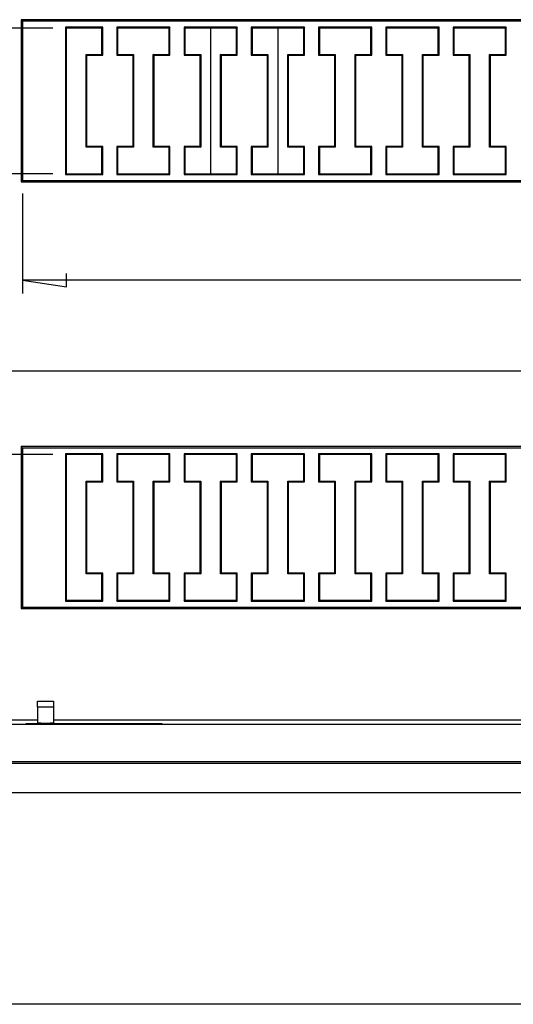
# Model space of a CAD drawing. Units: millimetres. Extents: x 0 to 841, y 0 to 594.
# Drawn here: x 504 to 541, y 451 to 526 of the extents above; entities that cross this region are included whole.
import ezdxf

# ---------------------------------------------------------------- set-up
doc = ezdxf.new("R2010")
doc.units = ezdxf.units.MM
doc.layers.add('LAYER_1', color=179, linetype='Continuous')
doc.layers.add('SLD-0', color=179, linetype='Continuous')

msp = doc.modelspace()

# ---------------------------------------------------------------- linework, layer by layer
at = {"layer": 'LAYER_1'}
for p, q in [((506.303, 524.9), (502.181, 524.9)), ((518.213, 524.957), (518.213, 513.842)), ((523.293, 524.957), (523.293, 513.842)), ((506.303, 513.9), (484.954, 513.9)), ((506.303, 513.9), (502.181, 513.9)), ((504.016, 512.403), (504.016, 504.867)), ((507.318, 505.359), (507.318, 506.375)), ((504.016, 505.867), (507.318, 505.359)), ((615.483, 505.867), (504.016, 505.867)), ((498.95, 499.031), (623.837, 499.031)), ((506.303, 492.7), (484.954, 492.7)), ((625.98, 451.2), (496.806, 451.2))]:
    msp.add_line(p, q, dxfattribs=at)
at = {"layer": 'SLD-0'}
for p, q in [((618.893, 525.531), (503.893, 525.531)), ((503.893, 525.531), (503.893, 513.281)), ((504.016, 525.408), (503.893, 525.531)), ((504.016, 525.408), (504.016, 513.403)), ((618.771, 525.408), (504.016, 525.408)), ((510.061, 524.957), (507.246, 524.957)), ((507.246, 524.957), (507.246, 513.842)), ((507.246, 524.957), (507.303, 524.9)), ((510.003, 524.9), (507.303, 524.9)), ((507.303, 524.9), (507.303, 513.9)), ((510.061, 524.957), (510.003, 524.9)), ((510.003, 522.9), (510.003, 524.9)), ((510.061, 522.842), (510.061, 524.957)), ((515.141, 524.957), (511.126, 524.957)), ((511.126, 524.957), (511.126, 522.842)), ((511.126, 524.957), (511.183, 524.9)), ((515.083, 524.9), (511.183, 524.9)), ((511.183, 524.9), (511.183, 522.9)), ((515.141, 524.957), (515.083, 524.9)), ((515.083, 522.9), (515.083, 524.9)), ((515.141, 522.842), (515.141, 524.957)), ((520.221, 524.957), (516.206, 524.957)), ((516.206, 524.957), (516.206, 522.842)), ((516.206, 524.957), (516.263, 524.9)), ((520.163, 524.9), (516.263, 524.9)), ((516.263, 524.9), (516.263, 522.9)), ((520.221, 524.957), (520.163, 524.9)), ((520.163, 522.9), (520.163, 524.9)), ((520.221, 522.842), (520.221, 524.957)), ((525.301, 524.957), (521.286, 524.957)), ((521.286, 524.957), (521.286, 522.842)), ((521.286, 524.957), (521.343, 524.9)), ((525.243, 524.9), (521.343, 524.9)), ((521.343, 524.9), (521.343, 522.9)), ((525.301, 524.957), (525.243, 524.9)), ((525.243, 522.9), (525.243, 524.9)), ((525.301, 522.842), (525.301, 524.957)), ((530.381, 524.957), (526.366, 524.957)), ((526.366, 524.957), (526.366, 522.842)), ((526.366, 524.957), (526.423, 524.9)), ((530.323, 524.9), (526.423, 524.9)), ((526.423, 524.9), (526.423, 522.9)), ((530.381, 524.957), (530.323, 524.9)), ((530.323, 522.9), (530.323, 524.9)), ((530.381, 522.842), (530.381, 524.957)), ((535.461, 524.957), (531.446, 524.957)), ((531.446, 524.957), (531.446, 522.842)), ((531.446, 524.957), (531.503, 524.9)), ((535.403, 524.9), (531.503, 524.9)), ((531.503, 524.9), (531.503, 522.9)), ((535.461, 524.957), (535.403, 524.9)), ((535.403, 522.9), (535.403, 524.9)), ((535.461, 522.842), (535.461, 524.957)), ((540.541, 524.957), (536.526, 524.957)), ((536.526, 524.957), (536.526, 522.842)), ((536.526, 524.957), (536.583, 524.9)), ((540.483, 524.9), (536.583, 524.9)), ((536.583, 524.9), (536.583, 522.9)), ((540.541, 524.957), (540.483, 524.9)), ((540.483, 522.9), (540.483, 524.9)), ((540.541, 522.842), (540.541, 524.957)), ((508.803, 515.9), (508.803, 522.9)), ((508.861, 522.842), (508.803, 522.9)), ((508.803, 522.9), (510.003, 522.9)), ((508.861, 515.957), (508.861, 522.842)), ((508.861, 522.842), (510.061, 522.842)), ((510.061, 522.842), (510.003, 522.9)), ((511.126, 522.842), (511.183, 522.9)), ((511.126, 522.842), (512.326, 522.842)), ((511.183, 522.9), (512.383, 522.9)), ((512.326, 522.842), (512.383, 522.9)), ((512.326, 522.842), (512.326, 515.957)), ((512.383, 522.9), (512.383, 515.9)), ((513.883, 515.9), (513.883, 522.9)), ((513.941, 522.842), (513.883, 522.9)), ((513.883, 522.9), (515.083, 522.9)), ((513.941, 515.957), (513.941, 522.842)), ((513.941, 522.842), (515.141, 522.842)), ((515.141, 522.842), (515.083, 522.9)), ((516.206, 522.842), (516.263, 522.9)), ((516.206, 522.842), (517.406, 522.842)), ((516.263, 522.9), (517.463, 522.9)), ((517.406, 522.842), (517.463, 522.9)), ((517.406, 522.842), (517.406, 515.957)), ((517.463, 522.9), (517.463, 515.9)), ((518.963, 515.9), (518.963, 522.9)), ((519.021, 522.842), (518.963, 522.9)), ((518.963, 522.9), (520.163, 522.9)), ((519.021, 515.957), (519.021, 522.842)), ((519.021, 522.842), (520.221, 522.842)), ((520.221, 522.842), (520.163, 522.9)), ((521.286, 522.842), (521.343, 522.9)), ((521.286, 522.842), (522.486, 522.842)), ((521.343, 522.9), (522.543, 522.9)), ((522.486, 522.842), (522.543, 522.9)), ((522.486, 522.842), (522.486, 515.957)), ((522.543, 522.9), (522.543, 515.9)), ((524.043, 515.9), (524.043, 522.9)), ((524.101, 522.842), (524.043, 522.9)), ((524.043, 522.9), (525.243, 522.9)), ((524.101, 515.957), (524.101, 522.842)), ((524.101, 522.842), (525.301, 522.842)), ((525.301, 522.842), (525.243, 522.9)), ((526.366, 522.842), (526.423, 522.9)), ((526.366, 522.842), (527.566, 522.842)), ((526.423, 522.9), (527.623, 522.9)), ((527.566, 522.842), (527.623, 522.9)), ((527.566, 522.842), (527.566, 515.957)), ((527.623, 522.9), (527.623, 515.9)), ((529.123, 515.9), (529.123, 522.9)), ((529.181, 522.842), (529.123, 522.9)), ((529.123, 522.9), (530.323, 522.9)), ((529.181, 515.957), (529.181, 522.842)), ((529.181, 522.842), (530.381, 522.842)), ((530.381, 522.842), (530.323, 522.9)), ((531.446, 522.842), (531.503, 522.9)), ((531.446, 522.842), (532.646, 522.842)), ((531.503, 522.9), (532.703, 522.9)), ((532.646, 522.842), (532.703, 522.9)), ((532.646, 522.842), (532.646, 515.957)), ((532.703, 522.9), (532.703, 515.9)), ((534.203, 515.9), (534.203, 522.9)), ((534.261, 522.842), (534.203, 522.9)), ((534.203, 522.9), (535.403, 522.9)), ((534.261, 515.957), (534.261, 522.842)), ((534.261, 522.842), (535.461, 522.842)), ((535.461, 522.842), (535.403, 522.9)), ((536.526, 522.842), (536.583, 522.9)), ((536.526, 522.842), (537.726, 522.842)), ((536.583, 522.9), (537.783, 522.9)), ((537.726, 522.842), (537.783, 522.9)), ((537.726, 522.842), (537.726, 515.957)), ((537.783, 522.9), (537.783, 515.9)), ((539.283, 515.9), (539.283, 522.9)), ((539.341, 522.842), (539.283, 522.9)), ((539.283, 522.9), (540.483, 522.9)), ((539.341, 515.957), (539.341, 522.842)), ((539.341, 522.842), (540.541, 522.842)), ((540.541, 522.842), (540.483, 522.9)), ((508.861, 515.957), (508.803, 515.9)), ((510.003, 515.9), (508.803, 515.9)), ((510.061, 515.957), (508.861, 515.957)), ((510.061, 515.957), (510.003, 515.9)), ((510.003, 513.9), (510.003, 515.9)), ((510.061, 513.842), (510.061, 515.957)), ((512.326, 515.957), (511.126, 515.957)), ((511.126, 515.957), (511.126, 513.842)), ((511.126, 515.957), (511.183, 515.9)), ((512.383, 515.9), (511.183, 515.9)), ((511.183, 515.9), (511.183, 513.9)), ((512.326, 515.957), (512.383, 515.9)), ((513.941, 515.957), (513.883, 515.9)), ((515.083, 515.9), (513.883, 515.9)), ((515.141, 515.957), (513.941, 515.957)), ((515.141, 515.957), (515.083, 515.9)), ((515.083, 513.9), (515.083, 515.9)), ((515.141, 513.842), (515.141, 515.957)), ((517.406, 515.957), (516.206, 515.957)), ((516.206, 515.957), (516.206, 513.842)), ((516.206, 515.957), (516.263, 515.9)), ((517.463, 515.9), (516.263, 515.9)), ((516.263, 515.9), (516.263, 513.9)), ((517.406, 515.957), (517.463, 515.9)), ((519.021, 515.957), (518.963, 515.9)), ((520.163, 515.9), (518.963, 515.9)), ((520.221, 515.957), (519.021, 515.957)), ((520.221, 515.957), (520.163, 515.9)), ((520.163, 513.9), (520.163, 515.9)), ((520.221, 513.842), (520.221, 515.957)), ((522.486, 515.957), (521.286, 515.957)), ((521.286, 515.957), (521.286, 513.842)), ((521.286, 515.957), (521.343, 515.9)), ((522.543, 515.9), (521.343, 515.9)), ((521.343, 515.9), (521.343, 513.9)), ((522.486, 515.957), (522.543, 515.9)), ((524.101, 515.957), (524.043, 515.9)), ((525.243, 515.9), (524.043, 515.9)), ((525.301, 515.957), (524.101, 515.957)), ((525.301, 515.957), (525.243, 515.9)), ((525.243, 513.9), (525.243, 515.9)), ((525.301, 513.842), (525.301, 515.957)), ((527.566, 515.957), (526.366, 515.957)), ((526.366, 515.957), (526.366, 513.842)), ((526.366, 515.957), (526.423, 515.9)), ((527.623, 515.9), (526.423, 515.9)), ((526.423, 515.9), (526.423, 513.9)), ((527.566, 515.957), (527.623, 515.9)), ((529.181, 515.957), (529.123, 515.9)), ((530.323, 515.9), (529.123, 515.9)), ((530.381, 515.957), (529.181, 515.957)), ((530.381, 515.957), (530.323, 515.9)), ((530.323, 513.9), (530.323, 515.9)), ((530.381, 513.842), (530.381, 515.957)), ((532.646, 515.957), (531.446, 515.957)), ((531.446, 515.957), (531.446, 513.842)), ((531.446, 515.957), (531.503, 515.9)), ((532.703, 515.9), (531.503, 515.9)), ((531.503, 515.9), (531.503, 513.9)), ((532.646, 515.957), (532.703, 515.9)), ((534.261, 515.957), (534.203, 515.9)), ((535.403, 515.9), (534.203, 515.9)), ((535.461, 515.957), (534.261, 515.957)), ((535.461, 515.957), (535.403, 515.9)), ((535.403, 513.9), (535.403, 515.9)), ((535.461, 513.842), (535.461, 515.957)), ((537.726, 515.957), (536.526, 515.957)), ((536.526, 515.957), (536.526, 513.842)), ((536.526, 515.957), (536.583, 515.9)), ((537.783, 515.9), (536.583, 515.9)), ((536.583, 515.9), (536.583, 513.9)), ((537.726, 515.957), (537.783, 515.9)), ((539.341, 515.957), (539.283, 515.9)), ((540.483, 515.9), (539.283, 515.9)), ((540.541, 515.957), (539.341, 515.957)), ((540.541, 515.957), (540.483, 515.9)), ((540.483, 513.9), (540.483, 515.9)), ((540.541, 513.842), (540.541, 515.957)), ((507.246, 513.842), (507.303, 513.9)), ((507.246, 513.842), (510.061, 513.842)), ((507.303, 513.9), (510.003, 513.9)), ((510.061, 513.842), (510.003, 513.9)), ((511.126, 513.842), (511.183, 513.9)), ((511.126, 513.842), (515.141, 513.842)), ((511.183, 513.9), (515.083, 513.9)), ((515.141, 513.842), (515.083, 513.9)), ((516.206, 513.842), (516.263, 513.9)), ((516.206, 513.842), (520.221, 513.842)), ((516.263, 513.9), (520.163, 513.9)), ((520.221, 513.842), (520.163, 513.9)), ((521.286, 513.842), (521.343, 513.9)), ((521.286, 513.842), (525.301, 513.842)), ((521.343, 513.9), (525.243, 513.9)), ((525.301, 513.842), (525.243, 513.9)), ((526.366, 513.842), (526.423, 513.9)), ((526.366, 513.842), (530.381, 513.842)), ((526.423, 513.9), (530.323, 513.9)), ((530.381, 513.842), (530.323, 513.9)), ((531.446, 513.842), (531.503, 513.9)), ((531.446, 513.842), (535.461, 513.842)), ((531.503, 513.9), (535.403, 513.9)), ((535.461, 513.842), (535.403, 513.9)), ((536.526, 513.842), (536.583, 513.9)), ((536.526, 513.842), (540.541, 513.842)), ((536.583, 513.9), (540.483, 513.9)), ((540.541, 513.842), (540.483, 513.9)), ((504.016, 513.403), (503.893, 513.281)), ((503.893, 513.281), (618.893, 513.281)), ((504.016, 513.403), (618.771, 513.403)), ((618.893, 493.319), (503.893, 493.319)), ((503.893, 493.319), (503.893, 481.069)), ((504.016, 493.196), (503.893, 493.319)), ((504.016, 493.196), (504.016, 481.191)), ((618.771, 493.196), (504.016, 493.196)), ((510.061, 492.757), (507.246, 492.757)), ((507.246, 492.757), (507.246, 481.642)), ((507.303, 492.7), (507.246, 492.757)), ((510.003, 492.7), (507.303, 492.7)), ((507.303, 492.7), (507.303, 481.7)), ((510.061, 492.757), (510.003, 492.7)), ((510.003, 490.7), (510.003, 492.7)), ((510.061, 490.642), (510.061, 492.757)), ((515.141, 492.757), (511.126, 492.757)), ((511.126, 492.757), (511.126, 490.642)), ((511.126, 492.757), (511.183, 492.7)), ((515.083, 492.7), (511.183, 492.7)), ((511.183, 492.7), (511.183, 490.7)), ((515.141, 492.757), (515.083, 492.7)), ((515.083, 490.7), (515.083, 492.7)), ((515.141, 490.642), (515.141, 492.757)), ((520.221, 492.757), (516.206, 492.757)), ((516.206, 492.757), (516.206, 490.642)), ((516.206, 492.757), (516.263, 492.7)), ((520.163, 492.7), (516.263, 492.7)), ((516.263, 492.7), (516.263, 490.7)), ((520.221, 492.757), (520.163, 492.7)), ((520.163, 490.7), (520.163, 492.7)), ((520.221, 490.642), (520.221, 492.757)), ((525.301, 492.757), (521.286, 492.757)), ((521.286, 492.757), (521.286, 490.642)), ((521.286, 492.757), (521.343, 492.7)), ((525.243, 492.7), (521.343, 492.7)), ((521.343, 492.7), (521.343, 490.7)), ((525.301, 492.757), (525.243, 492.7)), ((525.243, 490.7), (525.243, 492.7)), ((525.301, 490.642), (525.301, 492.757)), ((530.381, 492.757), (526.366, 492.757)), ((526.366, 492.757), (526.366, 490.642)), ((526.366, 492.757), (526.423, 492.7)), ((530.323, 492.7), (526.423, 492.7)), ((526.423, 492.7), (526.423, 490.7)), ((530.381, 492.757), (530.323, 492.7)), ((530.323, 490.7), (530.323, 492.7)), ((530.381, 490.642), (530.381, 492.757)), ((535.461, 492.757), (531.446, 492.757)), ((531.446, 492.757), (531.446, 490.642)), ((531.446, 492.757), (531.503, 492.7)), ((535.403, 492.7), (531.503, 492.7)), ((531.503, 492.7), (531.503, 490.7)), ((535.461, 492.757), (535.403, 492.7)), ((535.403, 490.7), (535.403, 492.7)), ((535.461, 490.642), (535.461, 492.757)), ((540.541, 492.757), (536.526, 492.757)), ((536.526, 492.757), (536.526, 490.642)), ((536.526, 492.757), (536.583, 492.7)), ((540.483, 492.7), (536.583, 492.7)), ((536.583, 492.7), (536.583, 490.7)), ((540.541, 492.757), (540.483, 492.7)), ((540.483, 490.7), (540.483, 492.7)), ((540.541, 490.642), (540.541, 492.757)), ((508.803, 483.7), (508.803, 490.7)), ((508.861, 490.642), (508.803, 490.7)), ((508.803, 490.7), (510.003, 490.7)), ((508.861, 483.757), (508.861, 490.642)), ((508.861, 490.642), (510.061, 490.642)), ((510.061, 490.642), (510.003, 490.7)), ((511.126, 490.642), (511.183, 490.7)), ((511.126, 490.642), (512.326, 490.642)), ((511.183, 490.7), (512.383, 490.7)), ((512.326, 490.642), (512.383, 490.7)), ((512.326, 490.642), (512.326, 483.757)), ((512.383, 490.7), (512.383, 483.7)), ((513.883, 483.7), (513.883, 490.7)), ((513.941, 490.642), (513.883, 490.7)), ((513.883, 490.7), (515.083, 490.7)), ((513.941, 483.757), (513.941, 490.642)), ((513.941, 490.642), (515.141, 490.642)), ((515.141, 490.642), (515.083, 490.7)), ((516.206, 490.642), (516.263, 490.7)), ((516.206, 490.642), (517.406, 490.642)), ((516.263, 490.7), (517.463, 490.7)), ((517.406, 490.642), (517.463, 490.7)), ((517.406, 490.642), (517.406, 483.757)), ((517.463, 490.7), (517.463, 483.7)), ((518.963, 483.7), (518.963, 490.7)), ((519.021, 490.642), (518.963, 490.7)), ((518.963, 490.7), (520.163, 490.7)), ((519.021, 483.757), (519.021, 490.642)), ((519.021, 490.642), (520.221, 490.642)), ((520.221, 490.642), (520.163, 490.7)), ((521.286, 490.642), (521.343, 490.7)), ((521.286, 490.642), (522.486, 490.642)), ((521.343, 490.7), (522.543, 490.7)), ((522.486, 490.642), (522.543, 490.7)), ((522.486, 490.642), (522.486, 483.757)), ((522.543, 490.7), (522.543, 483.7)), ((524.043, 483.7), (524.043, 490.7)), ((524.101, 490.642), (524.043, 490.7)), ((524.043, 490.7), (525.243, 490.7)), ((524.101, 483.757), (524.101, 490.642)), ((524.101, 490.642), (525.301, 490.642)), ((525.301, 490.642), (525.243, 490.7)), ((526.366, 490.642), (526.423, 490.7)), ((526.366, 490.642), (527.566, 490.642)), ((526.423, 490.7), (527.623, 490.7)), ((527.566, 490.642), (527.623, 490.7)), ((527.566, 490.642), (527.566, 483.757)), ((527.623, 490.7), (527.623, 483.7)), ((529.123, 483.7), (529.123, 490.7)), ((529.181, 490.642), (529.123, 490.7)), ((529.123, 490.7), (530.323, 490.7)), ((529.181, 483.757), (529.181, 490.642)), ((529.181, 490.642), (530.381, 490.642)), ((530.381, 490.642), (530.323, 490.7)), ((531.446, 490.642), (531.503, 490.7)), ((531.446, 490.642), (532.646, 490.642)), ((531.503, 490.7), (532.703, 490.7)), ((532.646, 490.642), (532.703, 490.7)), ((532.646, 490.642), (532.646, 483.757)), ((532.703, 490.7), (532.703, 483.7)), ((534.203, 483.7), (534.203, 490.7)), ((534.261, 490.642), (534.203, 490.7)), ((534.203, 490.7), (535.403, 490.7)), ((534.261, 483.757), (534.261, 490.642)), ((534.261, 490.642), (535.461, 490.642)), ((535.461, 490.642), (535.403, 490.7)), ((536.526, 490.642), (536.583, 490.7)), ((536.526, 490.642), (537.726, 490.642)), ((536.583, 490.7), (537.783, 490.7)), ((537.726, 490.642), (537.783, 490.7)), ((537.726, 490.642), (537.726, 483.757)), ((537.783, 490.7), (537.783, 483.7)), ((539.283, 483.7), (539.283, 490.7)), ((539.341, 490.642), (539.283, 490.7)), ((539.283, 490.7), (540.483, 490.7)), ((539.341, 483.757), (539.341, 490.642)), ((539.341, 490.642), (540.541, 490.642)), ((540.541, 490.642), (540.483, 490.7)), ((508.861, 483.757), (508.803, 483.7)), ((510.003, 483.7), (508.803, 483.7)), ((510.061, 483.757), (508.861, 483.757)), ((510.061, 483.757), (510.003, 483.7)), ((510.003, 481.7), (510.003, 483.7)), ((510.061, 481.642), (510.061, 483.757)), ((512.326, 483.757), (511.126, 483.757)), ((511.126, 483.757), (511.126, 481.642)), ((511.126, 483.757), (511.183, 483.7)), ((512.383, 483.7), (511.183, 483.7)), ((511.183, 483.7), (511.183, 481.7)), ((512.326, 483.757), (512.383, 483.7)), ((513.941, 483.757), (513.883, 483.7)), ((515.083, 483.7), (513.883, 483.7)), ((515.141, 483.757), (513.941, 483.757)), ((515.141, 483.757), (515.083, 483.7)), ((515.083, 481.7), (515.083, 483.7)), ((515.141, 481.642), (515.141, 483.757)), ((517.406, 483.757), (516.206, 483.757)), ((516.206, 483.757), (516.206, 481.642)), ((516.206, 483.757), (516.263, 483.7)), ((517.463, 483.7), (516.263, 483.7)), ((516.263, 483.7), (516.263, 481.7)), ((517.406, 483.757), (517.463, 483.7)), ((519.021, 483.757), (518.963, 483.7)), ((520.163, 483.7), (518.963, 483.7)), ((520.221, 483.757), (519.021, 483.757)), ((520.221, 483.757), (520.163, 483.7)), ((520.163, 481.7), (520.163, 483.7)), ((520.221, 481.642), (520.221, 483.757)), ((522.486, 483.757), (521.286, 483.757)), ((521.286, 483.757), (521.286, 481.642)), ((521.286, 483.757), (521.343, 483.7)), ((522.543, 483.7), (521.343, 483.7)), ((521.343, 483.7), (521.343, 481.7)), ((522.486, 483.757), (522.543, 483.7)), ((524.101, 483.757), (524.043, 483.7)), ((525.243, 483.7), (524.043, 483.7)), ((525.301, 483.757), (524.101, 483.757)), ((525.301, 483.757), (525.243, 483.7)), ((525.243, 481.7), (525.243, 483.7)), ((525.301, 481.642), (525.301, 483.757)), ((527.566, 483.757), (526.366, 483.757)), ((526.366, 483.757), (526.366, 481.642)), ((526.366, 483.757), (526.423, 483.7)), ((527.623, 483.7), (526.423, 483.7)), ((526.423, 483.7), (526.423, 481.7)), ((527.566, 483.757), (527.623, 483.7)), ((529.181, 483.757), (529.123, 483.7)), ((530.323, 483.7), (529.123, 483.7)), ((530.381, 483.757), (529.181, 483.757)), ((530.381, 483.757), (530.323, 483.7)), ((530.323, 481.7), (530.323, 483.7)), ((530.381, 481.642), (530.381, 483.757)), ((532.646, 483.757), (531.446, 483.757)), ((531.446, 483.757), (531.446, 481.642)), ((531.446, 483.757), (531.503, 483.7)), ((532.703, 483.7), (531.503, 483.7)), ((531.503, 483.7), (531.503, 481.7)), ((532.646, 483.757), (532.703, 483.7)), ((534.261, 483.757), (534.203, 483.7)), ((535.403, 483.7), (534.203, 483.7)), ((535.461, 483.757), (534.261, 483.757)), ((535.461, 483.757), (535.403, 483.7)), ((535.403, 481.7), (535.403, 483.7)), ((535.461, 481.642), (535.461, 483.757)), ((537.726, 483.757), (536.526, 483.757)), ((536.526, 483.757), (536.526, 481.642)), ((536.526, 483.757), (536.583, 483.7)), ((537.783, 483.7), (536.583, 483.7)), ((536.583, 483.7), (536.583, 481.7)), ((537.726, 483.757), (537.783, 483.7)), ((539.341, 483.757), (539.283, 483.7)), ((540.483, 483.7), (539.283, 483.7)), ((540.541, 483.757), (539.341, 483.757)), ((540.541, 483.757), (540.483, 483.7)), ((540.483, 481.7), (540.483, 483.7)), ((540.541, 481.642), (540.541, 483.757)), ((507.303, 481.7), (507.246, 481.642)), ((507.303, 481.7), (510.003, 481.7)), ((510.061, 481.642), (510.003, 481.7)), ((511.126, 481.642), (511.183, 481.7)), ((511.183, 481.7), (515.083, 481.7)), ((515.141, 481.642), (515.083, 481.7)), ((516.206, 481.642), (516.263, 481.7)), ((516.263, 481.7), (520.163, 481.7)), ((520.221, 481.642), (520.163, 481.7)), ((521.286, 481.642), (521.343, 481.7)), ((521.343, 481.7), (525.243, 481.7)), ((525.301, 481.642), (525.243, 481.7)), ((526.366, 481.642), (526.423, 481.7)), ((526.423, 481.7), (530.323, 481.7)), ((530.381, 481.642), (530.323, 481.7)), ((531.446, 481.642), (531.503, 481.7)), ((531.503, 481.7), (535.403, 481.7)), ((535.461, 481.642), (535.403, 481.7)), ((536.526, 481.642), (536.583, 481.7)), ((536.583, 481.7), (540.483, 481.7)), ((540.541, 481.642), (540.483, 481.7)), ((504.016, 481.191), (503.893, 481.069)), ((503.893, 481.069), (618.893, 481.069)), ((504.016, 481.191), (618.771, 481.191)), ((507.246, 481.642), (510.061, 481.642)), ((511.126, 481.642), (515.141, 481.642)), ((516.206, 481.642), (520.221, 481.642)), ((521.286, 481.642), (525.301, 481.642)), ((526.366, 481.642), (530.381, 481.642)), ((531.446, 481.642), (535.461, 481.642)), ((536.526, 481.642), (540.541, 481.642)), ((505.143, 473.657), (505.143, 474.072)), ((505.143, 474.072), (506.343, 474.072)), ((505.143, 473.657), (505.143, 472.414)), ((506.343, 474.072), (506.343, 473.657)), ((506.343, 473.657), (506.343, 472.414)), ((497.493, 472.35), (625.293, 472.35)), ((503.143, 472.663), (505.143, 472.663)), ((504.243, 472.381), (514.543, 472.381)), ((504.243, 472.365), (504.243, 472.381)), ((514.543, 472.365), (504.243, 472.365)), ((505.144, 472.414), (505.143, 472.414)), ((505.143, 472.414), (505.143, 472.414)), ((505.145, 472.414), (505.144, 472.414)), ((505.144, 472.414), (505.144, 472.414)), ((505.144, 472.414), (505.144, 472.414)), ((505.146, 472.414), (505.145, 472.414)), ((505.147, 472.414), (505.146, 472.414)), ((505.146, 472.414), (505.146, 472.414)), ((505.148, 472.414), (505.147, 472.414)), ((505.149, 472.414), (505.148, 472.414)), ((505.15, 472.414), (505.149, 472.414)), ((505.151, 472.414), (505.15, 472.414)), ((505.152, 472.414), (505.151, 472.414)), ((505.154, 472.413), (505.152, 472.414)), ((505.155, 472.413), (505.154, 472.413)), ((505.157, 472.413), (505.155, 472.413)), ((505.158, 472.413), (505.157, 472.413)), ((505.16, 472.413), (505.158, 472.413)), ((505.162, 472.413), (505.16, 472.413)), ((505.164, 472.413), (505.162, 472.413)), ((505.166, 472.413), (505.164, 472.413)), ((505.168, 472.413), (505.166, 472.413)), ((505.17, 472.413), (505.168, 472.413)), ((505.172, 472.413), (505.17, 472.413)), ((505.174, 472.413), (505.172, 472.413)), ((505.177, 472.413), (505.174, 472.413)), ((505.179, 472.413), (505.177, 472.413)), ((505.182, 472.413), (505.179, 472.413)), ((505.184, 472.413), (505.182, 472.413)), ((505.187, 472.413), (505.184, 472.413)), ((505.19, 472.413), (505.187, 472.413)), ((505.193, 472.413), (505.19, 472.413)), ((505.196, 472.413), (505.193, 472.413)), ((505.199, 472.413), (505.196, 472.413)), ((505.202, 472.413), (505.199, 472.413)), ((505.205, 472.413), (505.202, 472.413)), ((505.208, 472.413), (505.205, 472.413)), ((505.211, 472.413), (505.208, 472.413)), ((505.215, 472.413), (505.211, 472.413)), ((505.218, 472.413), (505.215, 472.413)), ((505.222, 472.413), (505.218, 472.413)), ((505.226, 472.412), (505.222, 472.413)), ((505.229, 472.412), (505.226, 472.412)), ((505.233, 472.412), (505.229, 472.412)), ((505.237, 472.412), (505.233, 472.412)), ((505.241, 472.412), (505.237, 472.412)), ((505.245, 472.412), (505.241, 472.412)), ((505.249, 472.412), (505.245, 472.412)), ((505.253, 472.412), (505.249, 472.412)), ((505.258, 472.412), (505.253, 472.412)), ((505.262, 472.412), (505.258, 472.412)), ((505.266, 472.412), (505.262, 472.412)), ((505.271, 472.412), (505.266, 472.412)), ((505.275, 472.412), (505.271, 472.412)), ((505.28, 472.412), (505.275, 472.412)), ((505.285, 472.412), (505.28, 472.412)), ((505.289, 472.412), (505.285, 472.412)), ((505.294, 472.412), (505.289, 472.412)), ((505.299, 472.412), (505.294, 472.412)), ((505.304, 472.412), (505.299, 472.412)), ((505.309, 472.412), (505.304, 472.412)), ((505.314, 472.412), (505.309, 472.412)), ((505.319, 472.412), (505.314, 472.412)), ((505.325, 472.412), (505.319, 472.412)), ((505.33, 472.412), (505.325, 472.412)), ((505.335, 472.412), (505.33, 472.412)), ((505.341, 472.412), (505.335, 472.412)), ((505.346, 472.412), (505.341, 472.412)), ((505.352, 472.412), (505.346, 472.412)), ((505.357, 472.412), (505.352, 472.412)), ((505.363, 472.412), (505.357, 472.412)), ((505.369, 472.412), (505.363, 472.412)), ((505.374, 472.412), (505.369, 472.412)), ((505.38, 472.412), (505.374, 472.412)), ((505.386, 472.412), (505.38, 472.412)), ((505.392, 472.412), (505.386, 472.412)), ((505.398, 472.412), (505.392, 472.412)), ((505.404, 472.411), (505.398, 472.412)), ((505.41, 472.411), (505.404, 472.411)), ((505.416, 472.411), (505.41, 472.411)), ((505.423, 472.411), (505.416, 472.411)), ((505.429, 472.411), (505.423, 472.411)), ((505.435, 472.411), (505.429, 472.411)), ((505.441, 472.411), (505.435, 472.411)), ((505.448, 472.411), (505.441, 472.411)), ((505.454, 472.411), (505.448, 472.411)), ((505.461, 472.411), (505.454, 472.411)), ((505.467, 472.411), (505.461, 472.411)), ((505.474, 472.411), (505.467, 472.411)), ((505.48, 472.411), (505.474, 472.411)), ((505.487, 472.411), (505.48, 472.411)), ((505.494, 472.411), (505.487, 472.411)), ((505.5, 472.411), (505.494, 472.411)), ((505.507, 472.411), (505.5, 472.411)), ((505.514, 472.411), (505.507, 472.411)), ((505.521, 472.411), (505.514, 472.411)), ((505.527, 472.411), (505.521, 472.411)), ((505.534, 472.411), (505.527, 472.411)), ((505.541, 472.411), (505.534, 472.411)), ((505.548, 472.411), (505.541, 472.411)), ((505.555, 472.411), (505.548, 472.411)), ((505.562, 472.411), (505.555, 472.411)), ((505.569, 472.411), (505.562, 472.411)), ((505.576, 472.411), (505.569, 472.411)), ((505.583, 472.411), (505.576, 472.411)), ((505.59, 472.411), (505.583, 472.411)), ((505.598, 472.411), (505.59, 472.411)), ((505.612, 472.411), (505.598, 472.411)), ((505.626, 472.411), (505.612, 472.411)), ((505.641, 472.411), (505.626, 472.411)), ((505.655, 472.411), (505.641, 472.411)), ((505.67, 472.411), (505.655, 472.411)), ((505.685, 472.411), (505.67, 472.411)), ((505.699, 472.411), (505.685, 472.411)), ((505.714, 472.411), (505.699, 472.411)), ((505.729, 472.411), (505.714, 472.411)), ((505.744, 472.411), (505.729, 472.411)), ((505.759, 472.411), (505.744, 472.411)), ((505.773, 472.411), (505.759, 472.411)), ((505.788, 472.411), (505.773, 472.411)), ((505.803, 472.411), (505.788, 472.411)), ((505.818, 472.411), (505.803, 472.411)), ((505.832, 472.411), (505.818, 472.411)), ((505.847, 472.411), (505.832, 472.411)), ((505.861, 472.411), (505.847, 472.411)), ((505.876, 472.411), (505.861, 472.411)), ((505.89, 472.411), (505.876, 472.411)), ((505.897, 472.411), (505.89, 472.411)), ((505.904, 472.411), (505.897, 472.411)), ((505.911, 472.411), (505.904, 472.411)), ((505.918, 472.411), (505.911, 472.411)), ((505.925, 472.411), (505.918, 472.411)), ((505.932, 472.411), (505.925, 472.411)), ((505.939, 472.411), (505.932, 472.411)), ((505.946, 472.411), (505.939, 472.411)), ((505.953, 472.411), (505.946, 472.411)), ((505.96, 472.411), (505.953, 472.411)), ((505.967, 472.411), (505.96, 472.411)), ((505.974, 472.411), (505.967, 472.411)), ((505.98, 472.411), (505.974, 472.411)), ((505.987, 472.411), (505.98, 472.411)), ((505.994, 472.411), (505.987, 472.411)), ((506.001, 472.411), (505.994, 472.411)), ((506.007, 472.411), (506.001, 472.411)), ((506.014, 472.411), (506.007, 472.411)), ((506.02, 472.411), (506.014, 472.411)), ((506.027, 472.411), (506.02, 472.411)), ((506.033, 472.411), (506.027, 472.411)), ((506.04, 472.411), (506.033, 472.411)), ((506.046, 472.411), (506.04, 472.411)), ((506.052, 472.411), (506.046, 472.411)), ((506.059, 472.411), (506.052, 472.411)), ((506.065, 472.411), (506.059, 472.411)), ((506.071, 472.411), (506.065, 472.411)), ((506.077, 472.411), (506.071, 472.411)), ((506.083, 472.411), (506.077, 472.411)), ((506.089, 472.412), (506.083, 472.411)), ((506.095, 472.412), (506.089, 472.412)), ((506.101, 472.412), (506.095, 472.412)), ((506.107, 472.412), (506.101, 472.412)), ((506.113, 472.412), (506.107, 472.412)), ((506.119, 472.412), (506.113, 472.412)), ((506.124, 472.412), (506.119, 472.412)), ((506.13, 472.412), (506.124, 472.412)), ((506.136, 472.412), (506.13, 472.412)), ((506.141, 472.412), (506.136, 472.412)), ((506.147, 472.412), (506.141, 472.412)), ((506.152, 472.412), (506.147, 472.412)), ((506.157, 472.412), (506.152, 472.412)), ((506.163, 472.412), (506.157, 472.412)), ((506.168, 472.412), (506.163, 472.412)), ((506.173, 472.412), (506.168, 472.412)), ((506.178, 472.412), (506.173, 472.412)), ((506.183, 472.412), (506.178, 472.412)), ((506.188, 472.412), (506.183, 472.412)), ((506.193, 472.412), (506.188, 472.412)), ((506.198, 472.412), (506.193, 472.412)), ((506.202, 472.412), (506.198, 472.412)), ((506.207, 472.412), (506.202, 472.412)), ((506.212, 472.412), (506.207, 472.412)), ((506.216, 472.412), (506.212, 472.412)), ((506.221, 472.412), (506.216, 472.412)), ((506.225, 472.412), (506.221, 472.412)), ((506.229, 472.412), (506.225, 472.412)), ((506.234, 472.412), (506.229, 472.412)), ((506.238, 472.412), (506.234, 472.412)), ((506.242, 472.412), (506.238, 472.412)), ((506.246, 472.412), (506.242, 472.412)), ((506.25, 472.412), (506.246, 472.412)), ((506.254, 472.412), (506.25, 472.412)), ((506.258, 472.412), (506.254, 472.412)), ((506.261, 472.412), (506.258, 472.412)), ((506.265, 472.413), (506.261, 472.412)), ((506.268, 472.413), (506.265, 472.413)), ((506.272, 472.413), (506.268, 472.413)), ((506.275, 472.413), (506.272, 472.413)), ((506.279, 472.413), (506.275, 472.413)), ((506.282, 472.413), (506.279, 472.413)), ((506.285, 472.413), (506.282, 472.413)), ((506.288, 472.413), (506.285, 472.413)), ((506.291, 472.413), (506.288, 472.413)), ((506.294, 472.413), (506.291, 472.413)), ((506.297, 472.413), (506.294, 472.413)), ((506.3, 472.413), (506.297, 472.413)), ((506.303, 472.413), (506.3, 472.413)), ((506.305, 472.413), (506.303, 472.413)), ((506.308, 472.413), (506.305, 472.413)), ((506.31, 472.413), (506.308, 472.413)), ((506.312, 472.413), (506.31, 472.413)), ((506.315, 472.413), (506.312, 472.413)), ((506.317, 472.413), (506.315, 472.413)), ((506.319, 472.413), (506.317, 472.413)), ((506.321, 472.413), (506.319, 472.413)), ((506.323, 472.413), (506.321, 472.413)), ((506.325, 472.413), (506.323, 472.413)), ((506.327, 472.413), (506.325, 472.413)), ((506.328, 472.413), (506.327, 472.413)), ((506.33, 472.413), (506.328, 472.413)), ((506.331, 472.413), (506.33, 472.413)), ((506.333, 472.413), (506.331, 472.413)), ((506.334, 472.414), (506.333, 472.413)), ((506.335, 472.414), (506.334, 472.414)), ((506.337, 472.414), (506.335, 472.414)), ((506.338, 472.414), (506.337, 472.414)), ((506.339, 472.414), (506.338, 472.414)), ((506.34, 472.414), (506.339, 472.414)), ((506.339, 472.414), (506.339, 472.414)), ((506.341, 472.414), (506.34, 472.414)), ((506.342, 472.414), (506.341, 472.414)), ((506.343, 472.414), (506.342, 472.414)), ((506.342, 472.414), (506.342, 472.414)), ((506.343, 472.663), (616.443, 472.663)), ((506.343, 472.414), (506.343, 472.414)), ((506.343, 472.414), (506.343, 472.414)), ((506.343, 472.414), (506.343, 472.414)), ((514.543, 472.381), (514.543, 472.365)), ((491.543, 469.4), (631.243, 469.4)), ((491.674, 469.531), (631.112, 469.531)), ((490.893, 467.2), (631.893, 467.2))]:
    msp.add_line(p, q, dxfattribs=at)
msp.add_arc((505.743, 501.32), 27.67, 268.75748, 271.24252, dxfattribs=at)

doc.saveas('drawing.dxf')
